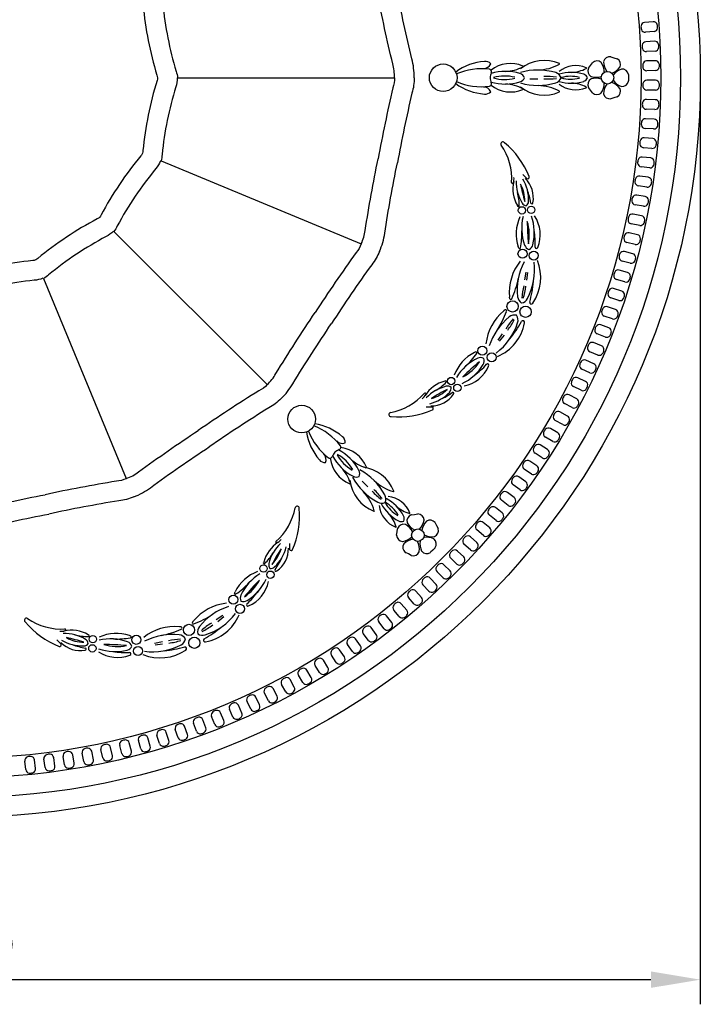
# Model space of a CAD drawing. Units: millimetres. Extents: x 13277 to 13652, y 2897 to 3629.
# Drawn here: x 13480 to 13652, y 2897 to 3146 of the extents above; entities that cross this region are included whole.
import ezdxf

# ---------------------------------------------------------------- set-up
doc = ezdxf.new("R2010")
doc.units = ezdxf.units.MM
doc.styles.get("Standard").update_dxf_attribs({"font": 'arial.ttf'})
doc.dimstyles.new('ISO-25', dxfattribs={"dimtxt": 2.5, "dimasz": 2.5, "dimexe": 1.25, "dimexo": 0.625, "dimtad": 1, "dimtxsty": 'Standard', "dimcen": 2.5, "dimadec": 0, "dimazin": 0, "dimtfac": 1, "dimtmove": 0, "dimatfit": 3, "dimfxl": 1, "dimarcsym": 0})

# ---------------------------------------------------------------- blocks, each defined once
blk = doc.blocks.new('*U5')
for points in [[(-10.48, 4.4, -0.075206), (-8.22, 4.03, 0.050002), (8.93, 0.57, -0.04859), (10.54, 0.3, -0.048939)], [(-10.54, -0.6, -0.077534), (-9.8, -0.72, 0.050352), (7.94, -4.3, -0.053045), (8.59, -4.4)]]:
    blk.add_lwpolyline(points, format="xyb")
blk = doc.blocks.new('*U6')
at = {"color": 0, "linetype": 'ByBlock', "lineweight": -2, "transparency": 16777216}
for p, rotation in [((13455.24, 3414.25), 22.5), ((13436.54, 3406.7), 45.00000000000002), ((13493.96, 3406.18), 337.5000000000001), ((13422.15, 3392.57), 67.5), ((13508.09, 3391.79), 315), ((13414.26, 3374.01), 90.00000000000004), ((13515.64, 3373.09), 292.4999999999999), ((13414.08, 3353.84), 112.5), ((13515.46, 3352.93), 269.9999999999999), ((13421.63, 3335.14), 135), ((13507.57, 3334.37), 247.5000000000001), ((13493.18, 3320.24), 225), ((13435.76, 3320.75), 157.5), ((13474.48, 3312.69), 202.4999999999999), ((13454.32, 3312.87), 180)]:
    blk.add_blockref('*U5', p, dxfattribs=dict(at, rotation=rotation))
blk.add_blockref('*U5', (13475.4, 3414.06), dxfattribs=at)
blk = doc.blocks.new('*U7')
for points in [[(-22, 6.69, -0.07845), (-18.12, 6.14, 0.011853), (-0.42, 2.45, 0.011844)], [(-22, 1.69, -0.086169), (-19.44, 1.32, 0.011965), (-1.43, -2.44)], [(22, -2.07, 0.070614), (17.4, -0.76, -0.011933), (-0.42, 2.45, -0.011933)], [(20.09, -6.69, 0.074152), (16.68, -5.71, -0.011965), (-1.43, -2.44)]]:
    blk.add_lwpolyline(points, format="xyb")
blk = doc.blocks.new('*U8')
at = {"color": 0, "linetype": 'ByBlock', "lineweight": -2, "transparency": 16777216}
for p, rotation in [((13443.74, 3471.96), 22.5), ((13403.83, 3455.62), 45.00000000000001), ((13526.64, 3455.12), 337.5000000000001), ((13373.21, 3425.25), 67.49999999999997), ((13557.01, 3424.5), 315), ((13356.55, 3385.47), 90), ((13573.35, 3384.59), 292.5000000000001), ((13356.37, 3342.35), 112.5), ((13573.18, 3341.46), 269.9999999999999), ((13556.51, 3301.69), 247.5), ((13372.71, 3302.44), 134.9999999999999), ((13525.89, 3271.32), 225), ((13403.08, 3271.82), 157.5), ((13485.98, 3254.98), 202.4999999999999), ((13442.86, 3255.15), 180)]:
    blk.add_blockref('*U7', p, dxfattribs=dict(at, rotation=rotation))
blk.add_blockref('*U7', (13486.87, 3471.78), dxfattribs=at)
blk = doc.blocks.new('*U11')
at = {"color": 7, "true_color": 0xffffff}
for p, q in [((-41.14, 30.36), (-40.31, 30.36)), ((-40.31, 30.36), (-39.49, 30.36)), ((-45.38, 26.68), (-45.12, 27.47)), ((-35.5, 27.47), (-35.25, 26.68)), ((-45.63, 25.9), (-45.38, 26.68)), ((-35.25, 26.68), (-34.99, 25.9)), ((-43.44, 20.73), (-44.11, 21.21)), ((-42.78, 20.24), (-43.44, 20.73)), ((-37.18, 20.73), (-37.85, 20.24)), ((-36.51, 21.21), (-37.18, 20.73))]:
    blk.add_line(p, q, dxfattribs=at)
for p, q in [((-39.99, 7.42), (-39.99, 5.4)), ((-15.82, 3.56), (-14.75, 4.63)), ((2.91, 2.58), (2.58, 2.45)), ((10.92, 4.06), (8.94, 4.43)), ((10.99, 4.63), (9.05, 4.85)), ((-7.65, 2.39), (-7.89, 2.24)), ((15.71, 0.28), (15.27, 0.22)), ((18.52, -0.89), (18.79, -1.24)), ((24.58, -1.6), (26.24, -2.74)), ((24.94, -1.15), (26.46, -2.37)), ((29.2, -8.31), (29.34, -8.63)), ((36.54, -15.91), (36.6, -16.19)), ((43.13, -20.86), (43.13, -19.35))]:
    blk.add_line(p, q)
blk.add_circle((-40.31, 25.04), 1.59, dxfattribs=at)
for centre, radius in [((4.76, 6.37), 1.15), ((-6.82, 5.7), 0.93), ((19.02, 4.29), 1.42), ((-6.7, 3.37), 0.93), ((4.31, 3.52), 1.15), ((17.66, 1), 1.42), ((30.58, -4.32), 1.15), ((28.88, -6.65), 1.15), ((38.28, -12.99), 0.93), ((-40.31, -16.58), 3.5), ((36.56, -14.55), 0.93)]:
    blk.add_circle(centre, radius)
for centre, radius, start, end in [((-40.87, 28.74), 1.65, 100.446, 184.5564), ((-41.14, 30.2), 0.162, 90, 100.446), ((-39.49, 30.2), 0.162, 79.554, 90), ((-39.76, 28.74), 1.65, 355.4436, 79.554), ((-44.97, 27.42), 0.162, 151.554, 162), ((-43.67, 26.71), 1.65, 67.4436, 151.554), ((-43.1, 28.08), 0.162, 53.7592, 67.4436), ((-45.43, 24.9), 4.1, 17.1064, 53.7592), ((-42.35, 28.63), 0.162, 184.5564, 198.2408), ((-38.6, 29.86), 4.1, 198.2408, 234.8936), ((-42.02, 29.86), 4.1, 305.1064, 341.7592), ((-35.2, 24.9), 4.1, 126.2408, 162.8936), ((-38.28, 28.63), 0.162, 341.7592, 355.4436), ((-37.53, 28.08), 0.162, 112.5564, 126.2408), ((-36.96, 26.71), 1.65, 28.446, 112.5564), ((-35.65, 27.42), 0.162, 18, 28.446), ((-44.01, 25.65), 1.65, 172.446, 256.5564), ((-45.48, 25.85), 0.162, 162, 172.446), ((-36.62, 25.65), 1.65, 283.4436, 7.554), ((-35.14, 25.85), 0.162, 7.554, 18), ((-42.94, 22.36), 1.65, 139.4436, 223.554), ((-44.35, 24.21), 0.162, 256.5564, 270.2408), ((-44.37, 28.15), 4.1, 270.2408, 306.8936), ((-44.07, 23.33), 0.162, 125.7592, 139.4436), ((-41.76, 20.13), 4.1, 89.1064, 125.7592), ((-44.53, 22.14), 4.1, 342.2408, 18.8936), ((-36.1, 22.14), 4.1, 161.1064, 197.7592), ((-38.86, 20.13), 4.1, 54.2408, 90.8936), ((-36.25, 28.15), 4.1, 233.1064, 269.7592), ((-37.68, 22.36), 1.65, 316.446, 40.5564), ((-36.56, 23.33), 0.162, 40.5564, 54.2408), ((-36.27, 24.21), 0.162, 269.7592, 283.4436), ((-44.01, 21.34), 0.162, 223.554, 234), ((-42.68, 20.37), 0.162, 234, 244.446), ((-42.04, 21.71), 1.65, 244.446, 328.5564), ((-40.78, 20.94), 0.162, 328.5564, 342.2408), ((-39.85, 20.94), 0.162, 197.7592, 211.4436), ((-38.58, 21.71), 1.65, 211.4436, 295.554), ((-37.94, 20.37), 0.162, 295.554, 306), ((-36.61, 21.34), 0.162, 306, 316.446)]:
    blk.add_arc(centre, radius, start, end, dxfattribs=at)
for centre, radius, start, end in [((-39.76, 18.57), 1.53, 111.3014, 162.7623), ((-40.87, 18.57), 1.53, 17.2377, 68.6986), ((-36.61, 16.99), 6.78, 156.7325, 218.4296), ((-42.76, 19.64), 0.0742, 22.188, 159.0052), ((-50.37, 15.58), 8.7, 2.1156, 28.0176), ((-30.7, 15.87), 10.98, 163.3249, 196.3906), ((-31.69, 15.71), 8.99, 165.8458, 195.3312), ((-48.94, 15.71), 8.99, 344.6688, 14.1542), ((-49.92, 15.87), 10.98, 343.6094, 16.6751), ((-30.25, 15.58), 8.7, 151.9824, 177.8844), ((-44.02, 16.99), 6.78, 321.5704, 23.2675), ((-37.87, 19.64), 0.0742, 20.9948, 157.812), ((-35, 9.01), 9.71, 156.7325, 218.4296), ((-43.82, 12.81), 0.106, 22.188, 159.0052), ((-54.74, 6.99), 12.47, 2.1156, 28.0176), ((-39.52, 11.28), 2.19, 111.3014, 162.7623), ((-41.11, 11.28), 2.19, 17.2377, 68.6986), ((-25.89, 6.99), 12.47, 151.9824, 177.8844), ((-45.63, 9.01), 9.71, 321.5704, 23.2675), ((-36.8, 12.81), 0.106, 20.9948, 157.812), ((-26.54, 7.41), 15.73, 163.3249, 196.3906), ((-24.67, 9.9), 15.95, 172.1363, 183.4239), ((-55.96, 9.9), 15.95, 356.5761, 7.8637), ((-54.09, 7.41), 15.73, 343.6094, 16.6751), ((-0.51, -0.63), 8.64, 68.2734, 123.5232), ((10.32, -3.45), 11.57, 55.77, 111.9781), ((-7.5, -14.54), 21.2, 111.5046, 140.4281), ((-15.12, 4.8), 0.412, 334.8557, 110.7259), ((-9.83, -0.71), 6.98, 80.0191, 135.2688), ((-9.3, -5.23), 10.3, 88.1019, 121.1676), ((-5.41, -12.98), 18.87, 99.6223, 110.1317), ((-9.02, 3.63), 1.43, 36.0784, 87.5393), ((-8.63, 5.89), 0.274, 283.9058, 89.4336), ((-1, -6.24), 12.75, 76.3563, 109.422), ((-0.49, -6.3), 11.53, 78.6061, 107.0867), ((-3.63, 56.97), 52.24, 269.7335, 275.9594), ((1.76, -16.61), 23.35, 87.8766, 98.3861), ((1.57, 4.43), 1.77, 24.3328, 75.7937), ((1.5, 5.71), 1.77, 290.2691, 341.73), ((2.61, 7.06), 0.339, 272.1602, 77.688), ((8.45, -9.17), 15.73, 62.7467, 97.4913), ((8.75, -22.41), 28.82, 74.267, 84.7765), ((16.65, 5.74), 0.419, 258.5506, 64.0784), ((-35.96, 0.48), 7.96, 156.7325, 218.4296), ((-43.19, 3.59), 0.0871, 22.188, 159.0052), ((-52.13, -1.17), 10.22, 2.1156, 28.0176), ((-29.03, -0.83), 12.89, 163.3249, 196.3906), ((-39.66, 2.34), 1.79, 111.3014, 162.7623), ((-40.97, 2.34), 1.79, 17.2377, 68.6986), ((-51.6, -0.83), 12.89, 343.6094, 16.6751), ((-28.5, -1.17), 10.22, 151.9824, 177.8844), ((-44.67, 0.48), 7.96, 321.5704, 23.2675), ((-37.44, 3.59), 0.0871, 20.9948, 157.812), ((-13.9, 12.21), 10.3, 268.3864, 301.4521), ((-8.88, -5.19), 9.32, 90.3518, 118.8324), ((-21.78, 44.34), 42.21, 281.4791, 287.705), ((-7.56, -12.85), 15.56, 90.9066, 103.7119), ((-9.29, 4.64), 1.43, 302.0147, 353.4756), ((-7.77, 2.53), 0.176, 309.4709, 103.0491), ((-2.18, 16.05), 12.75, 256.6408, 289.7065), ((-0.74, 12.21), 10.31, 245.0897, 288.8069), ((-0.81, -15.92), 19.25, 79.161, 91.9663), ((2.81, 2.77), 0.218, 297.7253, 91.3034), ((14.12, 12.89), 12.73, 231.4801, 275.1973), ((13.51, 17.92), 15.73, 243.0312, 276.0969), ((16.29, 19.29), 15.95, 255.9979, 267.2855), ((10.55, -11.46), 15.95, 71.5581, 82.8457), ((14.93, 4.45), 2.19, 276.6595, 328.1203), ((14.63, 2.88), 2.19, 10.7232, 62.1841), ((21.72, 3.64), 0.419, 70.9216, 236.4494), ((7.4, -21.85), 28.82, 50.2235, 60.733), ((19.69, -7.33), 11.57, 23.0219, 79.23), ((-30.19, -1.02), 10.56, 165.8458, 195.3312), ((-50.44, -1.02), 10.56, 344.6688, 14.1542), ((-14.7, -14.28), 15.07, 86.3989, 124.5417), ((-14.73, -1.86), 3.23, 71.0602, 95.5395), ((-12.13, 9.41), 8.33, 256.8353, 300.5526), ((-13.74, 0.98), 0.218, 265.9603, 74.6732), ((5.86, -20.84), 23.77, 65.5514, 78.3567), ((15.64, 0.54), 0.269, 284.1157, 77.6938), ((22.02, 1.51), 2.19, 166.8797, 218.3405), ((21.13, 0.19), 2.19, 72.8159, 124.2768), ((32.55, 10.03), 15.73, 218.9031, 251.9688), ((31.55, 12.97), 15.95, 227.7145, 239.0021), ((13.87, -12.84), 15.95, 52.1543, 63.4419), ((16.98, -12.7), 15.73, 37.5087, 72.2533), ((-23.54, -1.44), 0.508, 126.0628, 304.6084), ((18.75, -0.75), 0.269, 57.3062, 210.8843), ((28.57, 6.91), 12.73, 219.8027, 263.5199), ((10.56, -22.78), 23.77, 56.6433, 69.4486), ((-42.67, -5.87), 1.79, 131.8681, 187.8895), ((-44.55, -6.29), 1.89, 357.289, 68.6508), ((-26.26, -6.87), 16.32, 172.8817, 202.9312), ((-41.95, -4.91), 0.5, 130.0868, 172.8817), ((-41.81, -5.08), 0.725, 69.933, 130.0868), ((-40.03, -0.88), 3.84, 246.5802, 265.8082), ((-40.6, -0.88), 3.84, 274.1918, 293.4198), ((-54.37, -6.87), 16.32, 337.0688, 7.1183), ((-38.82, -5.08), 0.725, 49.9132, 110.067), ((-38.68, -4.91), 0.5, 7.1183, 49.9132), ((-36.08, -6.29), 1.89, 111.3492, 182.711), ((-37.96, -5.87), 1.79, 352.1105, 48.1319), ((-30.83, -5.25), 13.64, 183.6357, 216.6709), ((-49.8, -5.25), 13.64, 323.3291, 356.3643), ((32.41, -7.09), 1.77, 153.27, 204.7309), ((31.45, -7.95), 1.77, 59.2063, 110.6672), ((25.33, -16.99), 11.53, 27.9133, 56.3939), ((72.28, 25.52), 52.24, 219.0406, 225.2665), ((32.58, -5.35), 0.339, 57.312, 222.8398), ((16.44, -22.69), 23.35, 36.6139, 47.1234), ((25.73, -17.31), 12.75, 25.578, 58.6437), ((29.35, -13), 8.64, 11.4768, 66.7266), ((29.41, -8.24), 0.218, 43.6966, 197.2747), ((38.59, -4.08), 10.31, 206.1931, 249.9103), ((18.75, -24.02), 19.25, 43.0337, 55.839), ((42.32, -2.39), 12.75, 205.2935, 238.3592), ((39.28, -15.48), 1.43, 141.5244, 192.9853), ((38.38, -16), 1.43, 47.4607, 98.9216), ((32.31, -22.46), 10.3, 13.8324, 46.8981), ((39.7, -14.13), 0.274, 45.5664, 211.0942), ((24.08, -25.19), 18.87, 24.8683, 35.3777), ((35.89, -19.65), 6.98, 359.7312, 54.9809), ((36.71, -15.89), 0.176, 31.9509, 185.5291), ((44.66, -14.11), 8.33, 194.4474, 238.1647), ((25.69, -26.63), 15.56, 31.2881, 44.0934), ((47.9, -13.38), 10.3, 193.5479, 226.6136), ((32.05, -22.14), 9.32, 16.1676, 44.6482), ((76.19, 3.76), 42.21, 207.295, 213.5209), ((43.52, -19.49), 0.412, 24.2741, 160.1443), ((24.45, -27.77), 21.2, 354.5719, 23.4954), ((39.85, -21.21), 0.218, 60.3268, 229.0397), ((29.73, -32.68), 15.07, 10.4583, 48.6011), ((38.54, -23.92), 3.23, 39.4605, 63.9398), ((45.06, -29.86), 0.508, 190.3916, 8.9372)]:
    blk.add_arc(centre, radius, start, end)
blk = doc.blocks.new('*U12')
at = {"color": 0, "linetype": 'ByBlock', "lineweight": -2, "transparency": 16777216}
for p, rotation in [((13603.81, 3323.15), 269.9999999999999), ((13534.61, 3236.71), 225.0000000000001)]:
    blk.add_blockref('*U11', p, dxfattribs=dict(at, rotation=rotation))
blk = doc.blocks.new('*U13')
blk.add_line((-10.51, -25.37), (10.51, 25.37))
blk.add_line((-10.51, -25.37), (10.51, 25.37))
blk = doc.blocks.new('*U14')
at = {"color": 0, "linetype": 'ByBlock', "lineweight": -2, "transparency": 16777216}
for p, rotation in [((13464.86, 3446.01), 22.50000000000002), ((13433.27, 3439.73), 45.00000000000002), ((13523.23, 3421.83), 337.5000000000001), ((13406.49, 3421.83), 67.50000000000003), ((13541.12, 3395.05), 315.0000000000001), ((13388.6, 3395.05), 90.00000000000004), ((13382.32, 3363.47), 112.5), ((13547.4, 3363.47), 292.5000000000001), ((13388.6, 3331.88), 135), ((13541.12, 3331.88), 269.9999999999999), ((13406.49, 3305.1), 157.5), ((13523.23, 3305.1), 247.5000000000001), ((13433.27, 3287.21), 180), ((13496.45, 3287.21), 225), ((13464.86, 3280.92), 202.4999999999999)]:
    blk.add_blockref('*U13', p, dxfattribs=dict(at, rotation=rotation))
blk.add_blockref('*U13', (13496.45, 3439.73), dxfattribs=at)
blk = doc.blocks.new('*D16')
at = {"color": 0, "lineweight": -2, "transparency": 16777216}
for p, q in [((13652.36, 3131.34), (13652.36, 2896.89)), ((13277.36, 3125.89), (13277.36, 2896.89)), ((13289.86, 2903.14), (13639.86, 2903.14))]:
    blk.add_line(p, q, dxfattribs=at)
at = {"color": 0, "transparency": 16777216}
for points in [[(13289.86, 2905.23), (13289.86, 2901.06), (13277.36, 2903.14)], [(13639.86, 2905.23), (13639.86, 2901.06), (13652.36, 2903.14)]]:
    blk.add_solid(points, dxfattribs=at)
at = {"layer": 'Defpoints', "color": 0, "transparency": 16777216}
for p in [(13652.36, 3134.46), (13277.36, 3129.01), (13652.36, 2903.14)]:
    blk.add_point(p, dxfattribs=at)
at = {"color": 0, "transparency": 16777216, "insert": (13464.86, 2912.65), "char_height": 12.5, "attachment_point": 5}
blk.add_mtext('375', dxfattribs=at)

msp = doc.modelspace()

# ---------------------------------------------------------------- linework, layer by layer
for p, q in [((13640.428, 3145.94), (13638.257, 3145.757)), ((13640.637, 3143.458), (13638.466, 3143.275)), ((13640.756, 3141.011), (13638.581, 3140.888)), ((13640.896, 3138.523), (13638.721, 3138.401)), ((13640.947, 3136.074), (13638.769, 3136.013)), ((13641.016, 3133.583), (13638.839, 3133.522)), ((13640.998, 3131.133), (13638.82, 3131.133)), ((13640.998, 3128.642), (13638.82, 3128.642)), ((13640.911, 3126.194), (13638.734, 3126.255)), ((13640.842, 3123.703), (13638.664, 3123.764)), ((13640.686, 3121.258), (13638.511, 3121.38)), ((13640.546, 3118.771), (13638.371, 3118.893)), ((13640.322, 3116.331), (13638.152, 3116.514)), ((13640.113, 3113.849), (13637.942, 3114.032)), ((13639.821, 3111.416), (13637.656, 3111.66)), ((13639.542, 3108.941), (13637.377, 3109.184)), ((13639.181, 3106.517), (13637.024, 3106.822)), ((13638.833, 3104.05), (13636.676, 3104.355)), ((13638.405, 3101.638), (13636.257, 3102.003)), ((13637.987, 3099.182), (13635.84, 3099.547)), ((13637.492, 3096.783), (13635.355, 3097.208)), ((13636.443, 3091.955), (13634.319, 3092.44)), ((13637.006, 3094.339), (13634.869, 3094.764)), ((13635.888, 3089.526), (13633.765, 3090.011)), ((13635.259, 3087.158), (13633.15, 3087.702)), ((13634.637, 3084.746), (13632.527, 3085.29)), ((13633.941, 3082.397), (13631.848, 3083)), ((13633.251, 3080.003), (13631.158, 3080.606)), ((13632.49, 3077.674), (13630.414, 3078.336)), ((13631.734, 3075.3), (13629.658, 3075.962)), ((13630.907, 3072.994), (13628.851, 3073.713)), ((13630.084, 3070.642), (13628.028, 3071.362)), ((13629.194, 3068.36), (13627.159, 3069.137)), ((13628.305, 3066.033), (13626.27, 3066.81)), ((13627.351, 3063.776), (13625.338, 3064.61)), ((13625.38, 3059.246), (13623.392, 3060.135)), ((13626.398, 3061.474), (13624.385, 3062.308)), ((13624.363, 3056.972), (13622.374, 3057.861)), ((13623.284, 3054.772), (13621.321, 3055.717)), ((13622.203, 3052.528), (13620.24, 3053.473)), ((13621.062, 3050.359), (13619.127, 3051.359)), ((13619.919, 3048.146), (13617.983, 3049.146)), ((13617.513, 3043.83), (13615.606, 3044.884)), ((13618.718, 3046.01), (13616.811, 3047.064)), ((13616.252, 3041.729), (13614.376, 3042.836)), ((13614.986, 3039.583), (13613.11, 3040.69)), ((13613.668, 3037.518), (13611.823, 3038.678)), ((13612.342, 3035.409), (13610.498, 3036.568)), ((13609.582, 3031.311), (13607.77, 3032.521)), ((13610.966, 3033.382), (13609.155, 3034.592)), ((13608.149, 3029.323), (13606.373, 3030.584)), ((13606.708, 3027.291), (13604.931, 3028.552)), ((13605.22, 3025.345), (13603.479, 3026.655)), ((13602.18, 3021.45), (13600.477, 3022.808)), ((13603.722, 3023.354), (13601.981, 3024.664)), ((13600.627, 3019.502), (13598.924, 3020.86)), ((13599.032, 3017.642), (13597.368, 3019.048)), ((13595.779, 3013.924), (13594.155, 3015.376)), ((13597.425, 3015.739), (13595.761, 3017.144)), ((13594.119, 3012.066), (13592.495, 3013.518)), ((13590.711, 3008.488), (13589.128, 3009.985)), ((13592.423, 3010.298), (13590.84, 3011.795)), ((13588.966, 3006.769), (13587.426, 3008.309)), ((13587.204, 3005.007), (13585.664, 3006.547)), ((13583.601, 3001.626), (13582.105, 3003.209)), ((13585.412, 3003.337), (13583.915, 3004.92)), ((13579.905, 2998.347), (13578.453, 2999.971)), ((13581.763, 3000.007), (13580.311, 3001.631)), ((13578.021, 2996.78), (13576.616, 2998.444)), ((13574.191, 2993.659), (13572.833, 2995.362)), ((13576.118, 2995.172), (13574.712, 2996.837)), ((13572.243, 2992.106), (13570.885, 2993.809)), ((13568.284, 2989.149), (13566.974, 2990.89)), ((13570.275, 2990.647), (13568.965, 2992.388)), ((13564.244, 2986.305), (13562.983, 2988.081)), ((13566.276, 2987.746), (13565.015, 2989.523)), ((13560.125, 2983.574), (13558.915, 2985.386)), ((13562.197, 2984.959), (13560.987, 2986.77)), ((13555.932, 2980.961), (13554.773, 2982.806)), ((13558.041, 2982.286), (13556.882, 2984.131)), ((13551.667, 2978.466), (13550.56, 2980.342)), ((13553.813, 2979.732), (13552.706, 2981.608)), ((13547.333, 2976.092), (13546.28, 2977.998)), ((13549.514, 2977.297), (13548.46, 2979.203)), ((13542.935, 2973.84), (13541.935, 2975.775)), ((13545.148, 2974.983), (13544.148, 2976.919)), ((13536.232, 2970.728), (13535.342, 2972.717)), ((13538.475, 2971.712), (13537.53, 2973.675)), ((13540.72, 2972.793), (13539.775, 2974.756)), ((13531.687, 2968.79), (13530.853, 2970.803)), ((13533.958, 2969.711), (13533.068, 2971.699)), ((13524.763, 2966.091), (13523.986, 2968.127)), ((13527.09, 2966.98), (13526.313, 2969.015)), ((13529.386, 2967.837), (13528.552, 2969.849)), ((13515.379, 2962.993), (13514.718, 2965.069)), ((13517.753, 2963.75), (13517.091, 2965.825)), ((13520.093, 2964.476), (13519.373, 2966.533)), ((13522.444, 2965.299), (13521.725, 2967.356)), ((13505.837, 2960.426), (13505.293, 2962.536)), ((13508.249, 2961.048), (13507.705, 2963.158)), ((13510.626, 2961.643), (13510.023, 2963.736)), ((13513.02, 2962.332), (13512.417, 2964.426)), ((13493.748, 2958.006), (13493.383, 2960.153)), ((13496.166, 2958.398), (13495.741, 2960.535)), ((13498.609, 2958.884), (13498.184, 2961.021)), ((13501.016, 2959.344), (13500.531, 2961.468)), ((13503.445, 2959.899), (13502.96, 2962.023)), ((13481.484, 2956.38), (13481.24, 2958.545)), ((13483.96, 2956.659), (13483.716, 2958.824)), ((13486.396, 2956.915), (13486.092, 2959.073)), ((13488.863, 2957.264), (13488.558, 2959.421)), ((13491.291, 2957.588), (13490.927, 2959.736))]:
    msp.add_line(p, q)
for radius in [187.5, 182.5, 177.5, 172.5]:
    msp.add_circle((13464.861, 3131.76), radius)
for centre, radius, start, end in [((13639.52, 3144.613), 2.188, 172.89324, 196.74961), ((13638.341, 3144.761), 1, 94.82143, 172.89324), ((13640.512, 3144.944), 1, 16.74961, 94.82143), ((13639.374, 3144.601), 2.188, 352.89324, 16.74961), ((13638.382, 3144.271), 1, 196.74961, 274.82143), ((13640.553, 3144.454), 1, 274.82143, 352.89324), ((13639.812, 3139.71), 2.188, 171.2861, 195.14247), ((13638.637, 3139.89), 1, 93.21429, 171.2861), ((13640.812, 3140.012), 1, 15.14247, 93.21429), ((13639.665, 3139.702), 2.188, 351.2861, 15.14247), ((13638.665, 3139.399), 1, 195.14247, 273.21429), ((13640.84, 3139.522), 1, 273.21429, 351.2861), ((13639.966, 3134.8), 2.188, 169.67896, 193.53533), ((13638.797, 3135.013), 1, 91.60714, 169.67896), ((13640.975, 3135.074), 1, 13.53533, 91.60714), ((13639.819, 3134.796), 2.188, 349.67896, 13.53533), ((13638.811, 3134.522), 1, 193.53533, 271.60714), ((13640.988, 3134.583), 1, 271.60714, 349.67896), ((13639.983, 3129.888), 2.188, 168.07182, 191.92818), ((13638.82, 3130.133), 1, 90, 168.07182), ((13640.998, 3130.133), 1, 11.92818, 90), ((13639.836, 3129.888), 2.188, 348.07182, 11.92818), ((13638.82, 3129.642), 1, 191.92818, 270), ((13640.998, 3129.642), 1, 270, 348.07182), ((13639.861, 3124.977), 2.188, 166.46467, 190.32104), ((13638.706, 3125.255), 1, 88.39286, 166.46467), ((13640.883, 3125.194), 1, 10.32104, 88.39286), ((13639.714, 3124.981), 2.188, 346.46467, 10.32104), ((13638.692, 3124.764), 1, 190.32104, 268.39286), ((13640.87, 3124.703), 1, 268.39286, 346.46467), ((13639.602, 3120.072), 2.188, 164.85753, 188.7139), ((13638.455, 3120.382), 1, 86.78571, 164.85753), ((13640.63, 3120.26), 1, 8.7139, 86.78571), ((13639.455, 3120.08), 2.188, 344.85753, 8.7139), ((13638.427, 3119.892), 1, 188.7139, 266.78571), ((13640.602, 3119.769), 1, 266.78571, 344.85753), ((13639.206, 3115.175), 2.188, 163.25039, 187.10676), ((13638.026, 3115.028), 1, 187.10676, 265.17857), ((13638.068, 3115.518), 1, 85.17857, 163.25039), ((13640.238, 3115.335), 1, 7.10676, 85.17857), ((13639.059, 3115.188), 2.188, 343.25039, 7.10676), ((13640.197, 3114.845), 1, 265.17857, 343.25039), ((13638.672, 3110.292), 2.188, 161.64324, 185.49961), ((13637.489, 3110.178), 1, 185.49961, 263.57143), ((13637.544, 3110.666), 1, 83.57143, 161.64324), ((13639.709, 3110.422), 1, 5.49961, 83.57143), ((13638.526, 3110.309), 2.188, 341.64324, 5.49961), ((13639.654, 3109.934), 1, 263.57143, 341.64324), ((13638.001, 3105.426), 2.188, 160.0361, 183.89247), ((13636.816, 3105.345), 1, 183.89247, 261.96429), ((13636.884, 3105.832), 1, 81.96429, 160.0361), ((13639.042, 3105.527), 1, 3.89247, 81.96429), ((13637.856, 3105.446), 2.188, 340.0361, 3.89247), ((13638.973, 3105.041), 1, 261.96429, 340.0361), ((13637.195, 3100.58), 2.188, 158.42896, 182.28533), ((13636.007, 3100.533), 1, 182.28533, 260.35714), ((13636.09, 3101.017), 1, 80.35714, 158.42896), ((13638.155, 3100.168), 1, 260.35714, 338.42896), ((13638.237, 3100.652), 1, 2.28533, 80.35714), ((13637.05, 3100.605), 2.188, 338.42896, 2.28533), ((13636.253, 3095.759), 2.188, 156.82182, 180.67818), ((13635.064, 3095.745), 1, 180.67818, 258.75), ((13635.16, 3096.227), 1, 78.75, 156.82182), ((13637.201, 3095.32), 1, 258.75, 336.82182), ((13637.297, 3095.802), 1, 0.67818, 78.75), ((13636.108, 3095.788), 2.188, 336.82182, 0.67818), ((13634.096, 3091.465), 1, 77.14286, 155.21467), ((13635.175, 3090.966), 2.188, 155.21467, 179.07104), ((13633.987, 3090.986), 1, 179.07104, 257.14286), ((13636.111, 3090.501), 1, 257.14286, 335.21467), ((13636.22, 3090.98), 1, 359.07104, 77.14286), ((13635.032, 3090.999), 2.188, 335.21467, 359.07104), ((13632.9, 3086.734), 1, 75.53571, 153.60753), ((13632.777, 3086.258), 1, 177.4639, 255.53571), ((13633.964, 3086.206), 2.188, 153.60753, 177.4639), ((13634.886, 3085.714), 1, 255.53571, 333.60753), ((13635.009, 3086.19), 1, 357.4639, 75.53571), ((13633.822, 3086.242), 2.188, 333.60753, 357.4639), ((13632.62, 3081.481), 2.188, 152.00039, 175.85676), ((13631.571, 3082.039), 1, 73.92857, 152.00039), ((13633.664, 3081.436), 1, 355.85676, 73.92857), ((13631.435, 3081.567), 1, 175.85676, 253.92857), ((13633.528, 3080.964), 1, 253.92857, 332.00039), ((13632.479, 3081.522), 2.188, 332.00039, 355.85676), ((13631.144, 3076.796), 2.188, 150.39324, 174.24961), ((13630.111, 3077.383), 1, 72.32143, 150.39324), ((13632.186, 3076.721), 1, 354.24961, 72.32143), ((13629.962, 3076.915), 1, 174.24961, 252.32143), ((13632.037, 3076.253), 1, 252.32143, 330.39324), ((13631.004, 3076.84), 2.188, 330.39324, 354.24961), ((13628.358, 3072.306), 1, 172.64247, 250.71429), ((13629.537, 3072.154), 2.188, 148.7861, 172.64247), ((13628.521, 3072.77), 1, 70.71429, 148.7861), ((13630.577, 3072.05), 1, 352.64247, 70.71429), ((13630.415, 3071.586), 1, 250.71429, 328.7861), ((13629.398, 3072.202), 2.188, 328.7861, 352.64247), ((13626.627, 3067.744), 1, 171.03533, 249.10714), ((13627.801, 3067.559), 2.188, 147.17896, 171.03533), ((13626.802, 3068.203), 1, 69.10714, 147.17896), ((13628.837, 3067.426), 1, 351.03533, 69.10714), ((13628.662, 3066.967), 1, 249.10714, 327.17896), ((13627.663, 3067.611), 2.188, 327.17896, 351.03533), ((13624.768, 3063.232), 1, 169.42818, 247.5), ((13625.936, 3063.014), 2.188, 145.57182, 169.42818), ((13624.956, 3063.686), 1, 67.5, 145.57182), ((13626.968, 3062.852), 1, 349.42818, 67.5), ((13625.8, 3063.07), 2.188, 325.57182, 349.42818), ((13622.983, 3059.223), 1, 65.89286, 143.96467), ((13626.78, 3062.398), 1, 247.5, 325.57182), ((13622.783, 3058.774), 1, 167.82104, 245.89286), ((13623.945, 3058.523), 2.188, 143.96467, 167.82104), ((13624.972, 3058.333), 1, 347.82104, 65.89286), ((13623.81, 3058.584), 2.188, 323.96467, 347.82104), ((13621.828, 3054.091), 2.188, 142.35753, 166.2139), ((13620.887, 3054.816), 1, 64.28571, 142.35753), ((13624.771, 3057.884), 1, 245.89286, 323.96467), ((13620.674, 3054.374), 1, 166.2139, 244.28571), ((13622.636, 3053.429), 1, 244.28571, 322.35753), ((13622.85, 3053.871), 1, 346.2139, 64.28571), ((13621.695, 3054.154), 2.188, 322.35753, 346.2139), ((13618.442, 3050.034), 1, 164.60676, 242.67857), ((13619.588, 3049.719), 2.188, 140.75039, 164.60676), ((13618.668, 3050.471), 1, 62.67857, 140.75039), ((13620.603, 3049.471), 1, 344.60676, 62.67857), ((13620.378, 3049.034), 1, 242.67857, 320.75039), ((13619.457, 3049.786), 2.188, 320.75039, 344.60676), ((13616.09, 3045.759), 1, 162.99961, 241.07143), ((13617.226, 3045.412), 2.188, 139.14324, 162.99961), ((13616.327, 3046.189), 1, 61.07143, 139.14324), ((13618.234, 3045.135), 1, 342.99961, 61.07143), ((13614.744, 3041.172), 2.188, 137.5361, 161.39247), ((13613.868, 3041.975), 1, 59.46429, 137.5361), ((13617.996, 3044.705), 1, 241.07143, 319.14324), ((13617.097, 3045.483), 2.188, 319.14324, 342.99961), ((13613.618, 3041.551), 1, 161.39247, 239.46429), ((13614.618, 3041.247), 2.188, 317.5361, 341.39247), ((13615.744, 3040.868), 1, 341.39247, 59.46429), ((13611.03, 3037.415), 1, 159.78533, 237.85714), ((13612.145, 3037.004), 2.188, 135.92896, 159.78533), ((13611.291, 3037.831), 1, 57.85714, 135.92896), ((13613.136, 3036.672), 1, 339.78533, 57.85714), ((13615.494, 3040.445), 1, 239.46429, 317.5361), ((13612.874, 3036.256), 1, 237.85714, 315.92896), ((13612.02, 3037.082), 2.188, 315.92896, 339.78533), ((13608.326, 3033.352), 1, 158.17818, 236.25), ((13609.429, 3032.911), 2.188, 134.32182, 158.17818), ((13608.599, 3033.761), 1, 56.25, 134.32182), ((13610.41, 3032.551), 1, 338.17818, 56.25), ((13606.6, 3028.895), 2.188, 132.71467, 156.57104), ((13605.794, 3029.768), 1, 54.64286, 132.71467), ((13610.137, 3032.142), 1, 236.25, 314.32182), ((13609.307, 3032.992), 2.188, 314.32182, 338.17818), ((13605.51, 3029.367), 1, 156.57104, 234.64286), ((13606.48, 3028.98), 2.188, 312.71467, 336.57104), ((13607.571, 3028.507), 1, 336.57104, 54.64286), ((13602.583, 3025.463), 1, 154.9639, 233.03571), ((13603.659, 3024.96), 2.188, 131.10753, 154.9639), ((13602.878, 3025.856), 1, 53.03571, 131.10753), ((13604.619, 3024.546), 1, 334.9639, 53.03571), ((13607.286, 3028.107), 1, 234.64286, 312.71467), ((13600.609, 3021.109), 2.188, 129.50039, 153.35676), ((13599.854, 3022.026), 1, 51.42857, 129.50039), ((13604.323, 3024.153), 1, 233.03571, 311.10753), ((13603.542, 3025.049), 2.188, 311.10753, 334.9639), ((13599.547, 3021.642), 1, 153.35676, 231.42857), ((13600.494, 3021.201), 2.188, 309.50039, 333.35676), ((13601.557, 3020.668), 1, 333.35676, 51.42857), ((13596.406, 3017.908), 1, 151.74961, 229.82143), ((13597.453, 3017.346), 2.188, 127.89324, 151.74961), ((13596.723, 3018.284), 1, 49.82143, 127.89324), ((13598.387, 3016.878), 1, 331.74961, 49.82143), ((13601.25, 3020.284), 1, 231.42857, 309.50039), ((13594.192, 3013.672), 2.188, 126.2861, 150.14247), ((13593.488, 3014.63), 1, 48.21429, 126.2861), ((13598.07, 3016.503), 1, 229.82143, 307.89324), ((13597.34, 3017.441), 2.188, 307.89324, 331.74961), ((13593.161, 3014.264), 1, 150.14247, 228.21429), ((13594.082, 3013.77), 2.188, 306.2861, 330.14247), ((13595.113, 3013.178), 1, 330.14247, 48.21429), ((13589.815, 3010.711), 1, 148.53533, 226.60714), ((13590.829, 3010.091), 2.188, 124.67896, 148.53533), ((13590.153, 3011.068), 1, 46.60714, 124.67896), ((13591.736, 3009.572), 1, 328.53533, 46.60714), ((13594.785, 3012.812), 1, 228.21429, 306.2861), ((13586.371, 3007.255), 1, 146.92818, 225), ((13587.367, 3006.606), 2.188, 123.07182, 146.92818), ((13586.718, 3007.602), 1, 45, 123.07182), ((13591.398, 3009.215), 1, 226.60714, 304.67896), ((13590.722, 3010.192), 2.188, 304.67896, 328.53533), ((13583.809, 3003.219), 2.188, 121.46467, 145.32104), ((13583.188, 3004.233), 1, 43.39286, 121.46467), ((13587.912, 3005.714), 1, 225, 303.07182), ((13587.263, 3006.71), 2.188, 303.07182, 326.92818), ((13588.259, 3006.062), 1, 326.92818, 45), ((13582.831, 3003.896), 1, 145.32104, 223.39286), ((13584.685, 3002.65), 1, 325.32104, 43.39286), ((13579.199, 3000.637), 1, 143.7139, 221.78571), ((13580.157, 2999.934), 2.188, 119.85753, 143.7139), ((13579.565, 3000.965), 1, 41.78571, 119.85753), ((13581.017, 2999.34), 1, 323.7139, 41.78571), ((13584.328, 3002.313), 1, 223.39286, 301.46467), ((13583.708, 3003.326), 2.188, 301.46467, 325.32104), ((13575.476, 2997.482), 1, 142.10676, 220.17857), ((13576.414, 2996.752), 2.188, 118.25039, 142.10676), ((13575.852, 2997.799), 1, 40.17857, 118.25039), ((13580.651, 2999.013), 1, 221.78571, 299.85753), ((13580.059, 3000.044), 2.188, 299.85753, 323.7139), ((13571.667, 2994.433), 1, 140.49961, 218.57143), ((13572.584, 2993.677), 2.188, 116.64324, 140.49961), ((13572.051, 2994.739), 1, 38.57143, 116.64324), ((13576.882, 2995.818), 1, 220.17857, 298.25039), ((13576.319, 2996.865), 2.188, 298.25039, 322.10676), ((13577.257, 2996.135), 1, 322.10676, 40.17857), ((13568.669, 2990.71), 2.188, 115.0361, 138.89247), ((13568.166, 2991.786), 1, 36.96429, 115.0361), ((13573.409, 2993.036), 1, 320.49961, 38.57143), ((13567.773, 2991.491), 1, 138.89247, 216.96429), ((13569.476, 2990.046), 1, 318.89247, 36.96429), ((13573.025, 2992.729), 1, 218.57143, 296.64324), ((13572.492, 2993.792), 2.188, 296.64324, 320.49961), ((13563.799, 2988.66), 1, 137.28533, 215.35714), ((13564.672, 2987.854), 2.188, 113.42896, 137.28533), ((13564.2, 2988.944), 1, 35.35714, 113.42896), ((13565.46, 2987.168), 1, 317.28533, 35.35714), ((13569.083, 2989.75), 1, 216.96429, 295.0361), ((13568.58, 2990.827), 2.188, 295.0361, 318.89247), ((13559.747, 2985.941), 1, 135.67818, 213.75), ((13560.597, 2985.111), 2.188, 111.82182, 135.67818), ((13560.155, 2986.214), 1, 33.75, 111.82182), ((13565.06, 2986.883), 1, 215.35714, 293.42896), ((13564.587, 2987.974), 2.188, 293.42896, 317.28533), ((13555.62, 2983.338), 1, 134.07104, 212.14286), ((13556.446, 2982.484), 2.188, 110.21467, 134.07104), ((13556.036, 2983.599), 1, 32.14286, 110.21467), ((13560.957, 2984.13), 1, 213.75, 291.82182), ((13560.515, 2985.233), 2.188, 291.82182, 315.67818), ((13561.365, 2984.403), 1, 315.67818, 33.75), ((13551.421, 2980.85), 1, 132.4639, 210.53571), ((13552.224, 2979.974), 2.188, 108.60753, 132.4639), ((13551.844, 2981.1), 1, 30.53571, 108.60753), ((13556.779, 2981.493), 1, 212.14286, 290.21467), ((13556.368, 2982.608), 2.188, 290.21467, 314.07104), ((13557.195, 2981.754), 1, 314.07104, 32.14286), ((13547.155, 2978.482), 1, 130.85676, 208.92857), ((13547.932, 2977.583), 2.188, 107.00039, 130.85676), ((13547.585, 2978.72), 1, 28.92857, 107.00039), ((13552.528, 2978.974), 1, 210.53571, 288.60753), ((13552.149, 2980.1), 2.188, 288.60753, 312.4639), ((13552.951, 2979.224), 1, 312.4639, 30.53571), ((13539.157, 2973.168), 2.188, 103.7861, 127.64247), ((13538.874, 2974.322), 1, 25.71429, 103.7861), ((13542.824, 2976.234), 1, 129.24961, 207.32143), ((13543.575, 2975.314), 2.188, 105.39324, 129.24961), ((13543.26, 2976.46), 1, 27.32143, 105.39324), ((13548.209, 2976.575), 1, 208.92857, 287.00039), ((13547.861, 2977.712), 2.188, 287.00039, 310.85676), ((13548.639, 2976.813), 1, 310.85676, 28.92857), ((13533.981, 2972.108), 1, 126.03533, 204.10714), ((13534.68, 2971.147), 2.188, 102.17896, 126.03533), ((13534.429, 2972.308), 1, 24.10714, 102.17896), ((13538.431, 2974.109), 1, 127.64247, 205.71429), ((13539.819, 2972.359), 1, 307.64247, 25.71429), ((13543.823, 2974.299), 1, 207.32143, 285.39324), ((13543.508, 2975.445), 2.188, 285.39324, 309.24961), ((13544.26, 2974.524), 1, 309.24961, 27.32143), ((13529.476, 2970.232), 1, 124.42818, 202.5), ((13530.148, 2969.252), 2.188, 100.57182, 124.42818), ((13529.93, 2970.42), 1, 22.5, 100.57182), ((13535.319, 2970.32), 1, 306.03533, 24.10714), ((13539.376, 2972.146), 1, 205.71429, 283.7861), ((13539.093, 2973.3), 2.188, 283.7861, 307.64247), ((13520.317, 2966.863), 1, 121.2139, 199.28571), ((13520.933, 2965.847), 2.188, 97.35753, 121.2139), ((13520.781, 2967.025), 1, 19.28571, 97.35753), ((13524.92, 2968.483), 1, 122.82104, 200.89286), ((13525.564, 2967.484), 2.188, 98.96467, 122.82104), ((13525.379, 2968.658), 1, 20.89286, 98.96467), ((13530.309, 2968.219), 1, 202.5, 280.57182), ((13530.091, 2969.387), 2.188, 280.57182, 304.42818), ((13530.763, 2968.407), 1, 304.42818, 22.5), ((13534.87, 2970.119), 1, 204.10714, 282.17896), ((13534.62, 2971.281), 2.188, 282.17896, 306.03533), ((13511.542, 2962.964), 2.188, 94.14324, 117.99961), ((13511.456, 2964.149), 1, 16.07143, 94.14324), ((13515.671, 2965.373), 1, 119.60676, 197.67857), ((13516.258, 2964.339), 2.188, 95.75039, 119.60676), ((13516.139, 2965.522), 1, 17.67857, 95.75039), ((13521.5, 2964.969), 1, 301.2139, 19.28571), ((13525.697, 2966.448), 1, 200.89286, 278.96467), ((13525.512, 2967.622), 2.188, 278.96467, 302.82104), ((13526.156, 2966.623), 1, 302.82104, 20.89286), ((13501.506, 2961.691), 1, 114.78533, 192.85714), ((13502.004, 2960.612), 2.188, 90.92896, 114.78533), ((13501.985, 2961.8), 1, 12.85714, 90.92896), ((13506.261, 2962.785), 1, 116.39247, 194.46429), ((13506.79, 2961.721), 2.188, 92.5361, 116.39247), ((13506.737, 2962.908), 1, 14.46429, 92.5361), ((13510.984, 2964.013), 1, 117.99961, 196.07143), ((13516.332, 2963.297), 1, 197.67857, 275.75039), ((13516.213, 2964.479), 2.188, 275.75039, 299.60676), ((13516.8, 2963.446), 1, 299.60676, 17.67857), ((13521.037, 2964.807), 1, 199.28571, 277.35753), ((13520.884, 2965.985), 2.188, 277.35753, 301.2139), ((13487.082, 2959.212), 1, 109.9639, 188.03571), ((13487.488, 2958.095), 2.188, 86.10753, 109.9639), ((13487.568, 2959.281), 1, 8.03571, 86.10753), ((13491.912, 2959.904), 1, 111.57104, 189.64286), ((13492.349, 2958.798), 2.188, 87.71467, 111.57104), ((13492.397, 2959.986), 1, 9.64286, 87.71467), ((13496.722, 2960.73), 1, 113.17818, 191.25), ((13497.189, 2959.637), 2.188, 89.32182, 113.17818), ((13497.203, 2960.826), 1, 11.25, 89.32182), ((13506.805, 2960.676), 1, 194.46429, 272.5361), ((13507.281, 2960.799), 1, 296.39247, 14.46429), ((13511.587, 2961.92), 1, 196.07143, 274.14324), ((13511.501, 2963.105), 2.188, 274.14324, 297.99961), ((13512.059, 2962.056), 1, 297.99961, 16.07143), ((13482.234, 2958.657), 1, 108.35676, 186.42857), ((13482.608, 2957.529), 2.188, 84.50039, 108.35676), ((13482.722, 2958.712), 1, 6.42857, 84.50039), ((13492.277, 2957.756), 1, 189.64286, 267.71467), ((13492.762, 2957.838), 1, 291.57104, 9.64286), ((13497.147, 2958.593), 1, 191.25, 269.32182), ((13497.161, 2959.782), 2.188, 269.32182, 293.17818), ((13497.629, 2958.689), 1, 293.17818, 11.25), ((13501.991, 2959.567), 1, 192.85714, 270.92896), ((13501.971, 2960.755), 2.188, 270.92896, 294.78533), ((13502.47, 2959.676), 1, 294.78533, 12.85714), ((13506.753, 2961.863), 2.188, 272.5361, 296.39247), ((13482.478, 2956.492), 1, 186.42857, 264.50039), ((13482.592, 2957.675), 2.188, 264.50039, 288.35676), ((13482.966, 2956.547), 1, 288.35676, 6.42857), ((13487.386, 2957.055), 1, 188.03571, 266.10753), ((13487.467, 2958.241), 2.188, 266.10753, 289.9639), ((13487.873, 2957.124), 1, 289.9639, 8.03571), ((13492.325, 2958.943), 2.188, 267.71467, 291.57104)]:
    msp.add_arc(centre, radius, start, end)

# ---------------------------------------------------------------- block references
for name in ['*U12', '*U8', '*U14', '*U6']:
    msp.add_blockref(name, (0, -231.707))

# ---------------------------------------------------------------- dimensions: what is measured, and where the dimension line sits
dim = msp.add_linear_dim(base=(13652.361, 2903.142), p1=(13277.361, 3129.013), p2=(13652.361, 3134.461), dimstyle='ISO-25', override={"dimscale": 5})
dim.commit()
dim.dimension.update_dxf_attribs({"geometry": '*D16', "text_midpoint": (13464.861, 2912.654)})

doc.saveas('drawing.dxf')
